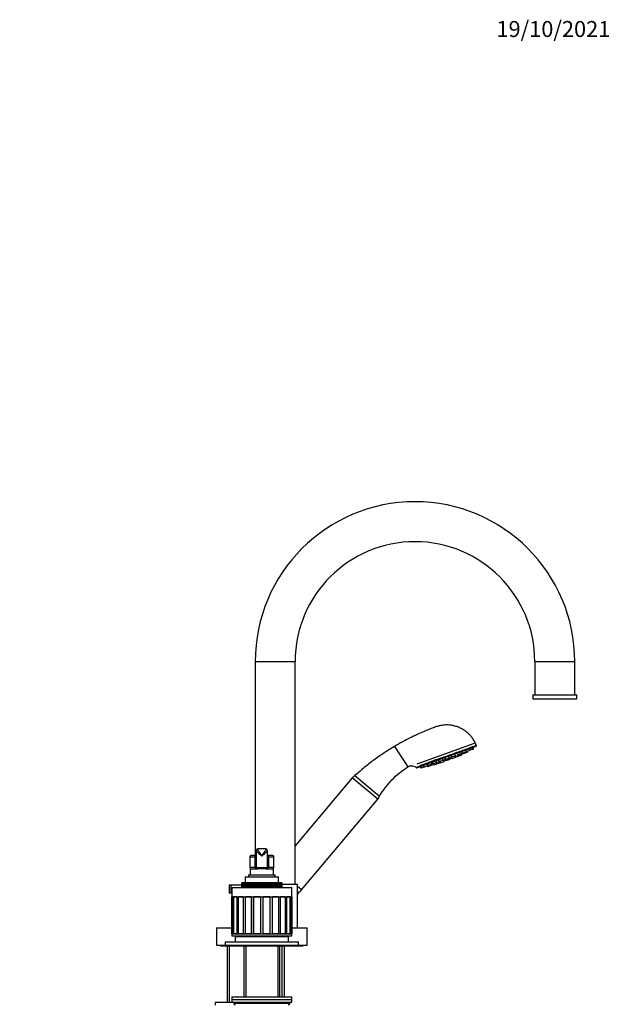
# Model space of a CAD drawing. Units: millimetres. Extents: x -445 to 2012, y -7 to 1659.
# Drawn here: x 1036 to 1479, y 897 to 1636 of the extents above; entities that cross this region are included whole.
import ezdxf
from ezdxf import colors
from ezdxf.entities.mleader import LeaderData, LeaderLine
from ezdxf.math import Vec2, Vec3

# ---------------------------------------------------------------- set-up
doc = ezdxf.new("R2010")
doc.units = ezdxf.units.MM
doc.layers.add('DV5_Défaut', color=7, linetype='Continuous')
doc.layers.add('Défaut', color=7, linetype='Continuous')

# ---------------------------------------------------------------- blocks, each defined once
blk = doc.blocks.new('_DOT')
at = {"color": 0}
blk.add_line((0, 0), (-1, 0), dxfattribs=at)
at = {"color": 0, "const_width": 0.333}
blk.add_lwpolyline([(-0.1665, 0, 1), (0.1665, 0, 1)], format="xyb", close=True, dxfattribs=at)
blk = doc.blocks.new('SE4')
at = {"layer": 'DV5_Défaut', "color": 7, "linetype": 'Continuous'}
for p, q in [((1212.7, 1154.44), (1242.7, 1154.44)), ((1212.7, 1154.44), (1212.7, 1008.94)), ((1242.7, 987.44), (1242.7, 1154.44)), ((1422.7, 1154.44), (1452.7, 1154.44)), ((1422.7, 1154.44), (1422.7, 1129.44)), ((1452.7, 1129.44), (1452.7, 1154.44)), ((1421.2, 1129.44), (1454.2, 1129.44)), ((1421.2, 1129.44), (1421.2, 1126.44)), ((1421.2, 1126.44), (1454.2, 1126.44)), ((1454.2, 1126.44), (1454.2, 1129.44)), ((1317.22, 1090.69), (1327.26, 1075.41)), ((1377.23, 1093.06), (1334.01, 1077.33)), ((1334.84, 1075.06), (1378.06, 1090.79)), ((1378.55, 1090.88), (1352.31, 1081.33)), ((1367.53, 1085.38), (1367.34, 1086.8)), ((1371.32, 1086.76), (1368.5, 1085.74)), ((1371.32, 1086.76), (1371.14, 1088.18)), ((1371.29, 1086.99), (1371.42, 1086.8)), ((1374.24, 1087.82), (1371.42, 1086.8)), ((1372.2, 1086.34), (1372.11, 1087.05)), ((1374.24, 1087.82), (1374.05, 1089.24)), ((1376.07, 1088.49), (1374.24, 1087.82)), ((1376.07, 1088.49), (1375.88, 1089.91)), ((1376.69, 1088.72), (1376.07, 1088.49)), ((1376.69, 1088.72), (1376.54, 1089.92)), ((1344.97, 1078.66), (1352.31, 1081.33)), ((1349.2, 1078.71), (1349.02, 1080.13)), ((1350.03, 1080.5), (1350.8, 1079.29)), ((1353.62, 1080.32), (1350.8, 1079.29)), ((1354.31, 1079.29), (1351.49, 1078.27)), ((1351.81, 1078.91), (1351.71, 1079.63)), ((1353.62, 1080.32), (1353.44, 1081.74)), ((1354.31, 1079.29), (1354.11, 1080.88)), ((1355.48, 1080.64), (1354.2, 1080.17)), ((1354.77, 1082.23), (1355.55, 1081.02)), ((1354.92, 1081.7), (1355.79, 1080.36)), ((1355.09, 1081.24), (1355.96, 1079.89)), ((1358.36, 1082.05), (1355.55, 1081.02)), ((1358.6, 1081.39), (1355.79, 1080.36)), ((1358.78, 1080.92), (1355.96, 1079.89)), ((1358.36, 1082.05), (1358.18, 1083.47)), ((1358.6, 1081.39), (1358.4, 1082.97)), ((1358.78, 1080.92), (1358.57, 1082.5)), ((1359.94, 1082.26), (1358.66, 1081.8)), ((1359.52, 1083.95), (1360.29, 1082.75)), ((1359.56, 1082.86), (1360.42, 1081.52)), ((1363.11, 1083.77), (1360.29, 1082.75)), ((1363.24, 1082.54), (1360.42, 1081.52)), ((1362.2, 1083.44), (1362.58, 1082.84)), ((1365.4, 1083.86), (1362.58, 1082.84)), ((1363.11, 1083.77), (1362.92, 1085.19)), ((1363.24, 1082.54), (1363.17, 1083.05)), ((1363.41, 1083.14), (1363.69, 1082.71)), ((1366.51, 1083.73), (1363.69, 1082.71)), ((1364.28, 1085.02), (1364.71, 1084.36)), ((1367.53, 1085.38), (1364.71, 1084.36)), ((1365.4, 1083.86), (1365.31, 1084.58)), ((1366.51, 1083.73), (1366.35, 1084.95)), ((1367.7, 1084.17), (1366.51, 1083.73)), ((1367.17, 1085.25), (1367.56, 1084.65)), ((1370.38, 1085.67), (1367.56, 1084.65)), ((1367.7, 1084.17), (1367.64, 1084.67)), ((1368.1, 1086.37), (1368.5, 1085.74)), ((1370.38, 1085.67), (1370.29, 1086.39)), ((1372.2, 1086.34), (1370.38, 1085.67)), ((1334.22, 1074.75), (1344.97, 1078.66)), ((1336.57, 1075.37), (1337.22, 1074.35)), ((1337.07, 1075.78), (1337.84, 1074.58)), ((1337.84, 1074.58), (1337.22, 1074.35)), ((1339.67, 1075.24), (1337.84, 1074.58)), ((1338.9, 1076.45), (1339.67, 1075.24)), ((1342.49, 1076.27), (1339.67, 1075.24)), ((1341.8, 1076.02), (1342.19, 1075.41)), ((1341.81, 1077.51), (1342.59, 1076.3)), ((1344.01, 1076.07), (1342.19, 1075.41)), ((1342.49, 1076.27), (1342.46, 1076.5)), ((1345.41, 1077.33), (1342.59, 1076.3)), ((1343.62, 1076.68), (1344.01, 1076.07)), ((1346.83, 1077.1), (1344.01, 1076.07)), ((1345.41, 1077.33), (1345.3, 1078.11)), ((1345.61, 1078.89), (1346.38, 1077.69)), ((1349.2, 1078.71), (1346.38, 1077.69)), ((1346.83, 1077.1), (1346.74, 1077.82)), ((1346.75, 1077.07), (1347.03, 1076.64)), ((1348.23, 1077.08), (1347.03, 1076.64)), ((1347.56, 1078.12), (1348.23, 1077.08)), ((1351.04, 1078.1), (1348.23, 1077.08)), ((1348.6, 1078.49), (1348.99, 1077.89)), ((1351.81, 1078.91), (1348.99, 1077.89)), ((1351.04, 1078.1), (1350.98, 1078.61)), ((1351.22, 1078.7), (1351.49, 1078.27)), ((1285.65, 1067.28), (1242.7, 1016.1)), ((1304.8, 1051.21), (1285.65, 1067.28)), ((1287.61, 1068.84), (1305.99, 1053.41)), ((1247.53, 982.96), (1304.8, 1051.21)), ((1213.7, 1012.94), (1213.7, 1012.69)), ((1214.7, 1013.63), (1214.7, 1013.94)), ((1220.7, 1013.94), (1214.7, 1013.94)), ((1220.7, 1013.94), (1220.7, 1013.63)), ((1221.7, 1012.69), (1221.7, 1012.94)), ((1208.7, 1007.94), (1212.79, 1007.94)), ((1208.7, 1007.94), (1208.7, 999.94)), ((1213.33, 1008.94), (1209.7, 1008.94)), ((1213.7, 1007.94), (1212.79, 1007.94)), ((1212.79, 999.94), (1212.79, 1007.94)), ((1213.33, 1008.94), (1213.7, 1008.94)), ((1213.7, 999.94), (1213.7, 1012.69)), ((1221.7, 1012.69), (1221.7, 999.94)), ((1221.7, 1008.94), (1222.06, 1008.94)), ((1222.61, 1007.94), (1221.7, 1007.94)), ((1225.7, 1008.94), (1222.06, 1008.94)), ((1222.61, 1007.94), (1222.61, 999.94)), ((1222.61, 1007.94), (1226.7, 1007.94)), ((1226.7, 999.94), (1226.7, 1007.94)), ((1212.79, 999.94), (1208.7, 999.94)), ((1208.95, 998.94), (1214.5, 998.94)), ((1208.95, 998.94), (1208.95, 994.44)), ((1212.79, 999.94), (1213.7, 999.94)), ((1214.7, 998.94), (1214.5, 998.94)), ((1220.7, 998.94), (1214.7, 998.94)), ((1220.9, 998.94), (1220.7, 998.94)), ((1220.9, 998.94), (1226.45, 998.94)), ((1221.7, 999.94), (1222.61, 999.94)), ((1226.7, 999.94), (1222.61, 999.94)), ((1226.45, 994.44), (1226.45, 998.94)), ((1205.2, 992.94), (1230.2, 992.94)), ((1205.2, 992.94), (1205.2, 988.44)), ((1207.7, 994.44), (1227.7, 994.44)), ((1207.7, 994.44), (1207.7, 992.94)), ((1227.7, 992.94), (1227.7, 994.44)), ((1230.2, 988.44), (1230.2, 992.94)), ((1193.2, 986.94), (1194.77, 986.94)), ((1193.2, 986.94), (1193.2, 980.94)), ((1194.77, 986.94), (1202.7, 986.94)), ((1194.77, 980.94), (1194.77, 986.94)), ((1195.2, 984.94), (1240.2, 984.94)), ((1195.2, 984.94), (1195.2, 977.94)), ((1202.7, 984.94), (1202.7, 988.44)), ((1202.71, 988.44), (1202.7, 988.44)), ((1202.71, 988.44), (1202.71, 984.94)), ((1202.76, 988.44), (1202.71, 988.44)), ((1202.76, 984.94), (1202.76, 988.44)), ((1202.78, 988.44), (1202.76, 988.44)), ((1202.78, 988.44), (1202.78, 984.94)), ((1202.89, 988.44), (1202.78, 988.44)), ((1202.89, 984.94), (1202.89, 988.44)), ((1202.93, 988.44), (1202.89, 988.44)), ((1202.93, 988.44), (1202.93, 984.94)), ((1203.08, 988.44), (1202.93, 988.44)), ((1203.08, 984.94), (1203.08, 988.44)), ((1203.13, 988.44), (1203.08, 988.44)), ((1203.13, 988.44), (1203.13, 984.94)), ((1203.34, 988.44), (1203.13, 988.44)), ((1203.34, 984.94), (1203.34, 988.44)), ((1203.4, 988.44), (1203.34, 988.44)), ((1203.4, 988.44), (1203.4, 984.94)), ((1203.66, 988.44), (1203.4, 988.44)), ((1203.66, 984.94), (1203.66, 988.44)), ((1203.74, 988.44), (1203.66, 988.44)), ((1203.74, 988.44), (1203.74, 984.94)), ((1204.05, 988.44), (1203.74, 988.44)), ((1204.05, 984.94), (1204.05, 988.44)), ((1204.14, 988.44), (1204.05, 988.44)), ((1204.14, 988.44), (1204.14, 984.94)), ((1204.49, 988.44), (1204.14, 988.44)), ((1204.49, 984.94), (1204.49, 988.44)), ((1204.6, 988.44), (1204.49, 988.44)), ((1204.6, 988.44), (1204.6, 984.94)), ((1205, 988.44), (1204.6, 988.44)), ((1205, 984.94), (1205, 988.44)), ((1205.11, 988.44), (1205, 988.44)), ((1205.11, 988.44), (1205.11, 984.94)), ((1205.56, 988.44), (1205.11, 988.44)), ((1205.56, 984.94), (1205.56, 988.44)), ((1205.69, 988.44), (1205.56, 988.44)), ((1205.69, 988.44), (1205.69, 984.94)), ((1206.17, 988.44), (1205.69, 988.44)), ((1206.17, 984.94), (1206.17, 988.44)), ((1206.31, 988.44), (1206.17, 988.44)), ((1206.31, 988.44), (1206.31, 984.94)), ((1206.84, 988.44), (1206.31, 988.44)), ((1206.84, 984.94), (1206.84, 988.44)), ((1206.99, 988.44), (1206.84, 988.44)), ((1206.99, 988.44), (1206.99, 984.94)), ((1207.55, 988.44), (1206.99, 988.44)), ((1207.55, 984.94), (1207.55, 988.44)), ((1207.56, 988.44), (1207.55, 988.44)), ((1207.56, 984.94), (1207.56, 988.44)), ((1207.72, 988.44), (1207.56, 988.44)), ((1207.72, 988.44), (1207.72, 984.94)), ((1208.27, 988.44), (1207.72, 988.44)), ((1208.27, 984.94), (1208.27, 988.44)), ((1208.32, 988.44), (1208.27, 988.44)), ((1208.32, 984.94), (1208.32, 988.44)), ((1208.49, 988.44), (1208.32, 988.44)), ((1208.49, 988.44), (1208.49, 984.94)), ((1209.04, 988.44), (1208.49, 988.44)), ((1209.04, 984.94), (1209.04, 988.44)), ((1209.12, 988.44), (1209.04, 988.44)), ((1209.12, 984.94), (1209.12, 988.44)), ((1209.3, 988.44), (1209.12, 988.44)), ((1209.3, 988.44), (1209.3, 984.94)), ((1209.84, 988.44), (1209.3, 988.44)), ((1209.84, 984.94), (1209.84, 988.44)), ((1209.96, 988.44), (1209.84, 988.44)), ((1209.96, 984.94), (1209.96, 988.44)), ((1210.15, 988.44), (1209.96, 988.44)), ((1210.15, 988.44), (1210.15, 984.94)), ((1210.68, 988.44), (1210.15, 988.44)), ((1210.68, 984.94), (1210.68, 988.44)), ((1210.84, 988.44), (1210.68, 988.44)), ((1210.84, 984.94), (1210.84, 988.44)), ((1211.03, 988.44), (1210.84, 988.44)), ((1211.03, 988.44), (1211.03, 984.94)), ((1211.55, 988.44), (1211.03, 988.44)), ((1211.55, 984.94), (1211.55, 988.44)), ((1211.74, 988.44), (1211.55, 988.44)), ((1211.74, 984.94), (1211.74, 988.44)), ((1211.94, 988.44), (1211.74, 988.44)), ((1211.94, 988.44), (1211.94, 984.94)), ((1212.45, 988.44), (1211.94, 988.44)), ((1212.45, 984.94), (1212.45, 988.44)), ((1212.68, 988.44), (1212.45, 988.44)), ((1212.68, 984.94), (1212.68, 988.44)), ((1212.88, 988.44), (1212.68, 988.44)), ((1212.88, 988.44), (1212.88, 984.94)), ((1213.37, 988.44), (1212.88, 988.44)), ((1213.37, 984.94), (1213.37, 988.44)), ((1213.63, 988.44), (1213.37, 988.44)), ((1213.63, 984.94), (1213.63, 988.44)), ((1213.84, 988.44), (1213.63, 988.44)), ((1213.84, 988.44), (1213.84, 984.94)), ((1214.31, 988.44), (1213.84, 988.44)), ((1214.31, 984.94), (1214.31, 988.44)), ((1214.61, 988.44), (1214.31, 988.44)), ((1214.61, 984.94), (1214.61, 988.44)), ((1214.81, 988.44), (1214.61, 988.44)), ((1214.81, 988.44), (1214.81, 984.94)), ((1215.27, 988.44), (1214.81, 988.44)), ((1215.27, 984.94), (1215.27, 988.44)), ((1215.59, 988.44), (1215.27, 988.44)), ((1215.59, 984.94), (1215.59, 988.44)), ((1215.8, 988.44), (1215.59, 988.44)), ((1215.8, 988.44), (1215.8, 984.94)), ((1216.24, 988.44), (1215.8, 988.44)), ((1216.24, 984.94), (1216.24, 988.44)), ((1216.59, 988.44), (1216.24, 988.44)), ((1216.59, 984.94), (1216.59, 988.44)), ((1216.8, 988.44), (1216.59, 988.44)), ((1216.8, 988.44), (1216.8, 984.94)), ((1217.21, 988.44), (1216.8, 988.44)), ((1217.21, 984.94), (1217.21, 988.44)), ((1217.59, 988.44), (1217.21, 988.44)), ((1217.59, 984.94), (1217.59, 988.44)), ((1217.8, 988.44), (1217.59, 988.44)), ((1217.8, 988.44), (1217.8, 984.94)), ((1218.19, 988.44), (1217.8, 988.44)), ((1218.19, 984.94), (1218.19, 988.44)), ((1218.59, 988.44), (1218.19, 988.44)), ((1218.59, 984.94), (1218.59, 988.44)), ((1218.81, 988.44), (1218.59, 988.44)), ((1218.81, 988.44), (1218.81, 984.94)), ((1219.16, 988.44), (1218.81, 988.44)), ((1219.16, 984.94), (1219.16, 988.44)), ((1219.59, 988.44), (1219.16, 988.44)), ((1219.59, 984.94), (1219.59, 988.44)), ((1219.8, 988.44), (1219.59, 988.44)), ((1219.8, 988.44), (1219.8, 984.94)), ((1220.13, 988.44), (1219.8, 988.44)), ((1220.13, 984.94), (1220.13, 988.44)), ((1220.58, 988.44), (1220.13, 988.44)), ((1220.58, 984.94), (1220.58, 988.44)), ((1220.79, 988.44), (1220.58, 988.44)), ((1220.79, 988.44), (1220.79, 984.94)), ((1221.08, 988.44), (1220.79, 988.44)), ((1221.08, 984.94), (1221.08, 988.44)), ((1221.56, 988.44), (1221.08, 988.44)), ((1221.56, 984.94), (1221.56, 988.44)), ((1221.76, 988.44), (1221.56, 988.44)), ((1221.76, 988.44), (1221.76, 984.94)), ((1222.02, 988.44), (1221.76, 988.44)), ((1222.02, 984.94), (1222.02, 988.44)), ((1222.52, 988.44), (1222.02, 988.44)), ((1222.52, 984.94), (1222.52, 988.44)), ((1222.72, 988.44), (1222.52, 988.44)), ((1222.72, 988.44), (1222.72, 984.94)), ((1222.95, 988.44), (1222.72, 988.44)), ((1222.95, 984.94), (1222.95, 988.44)), ((1223.46, 988.44), (1222.95, 988.44)), ((1223.46, 984.94), (1223.46, 988.44)), ((1223.65, 988.44), (1223.46, 988.44)), ((1223.65, 988.44), (1223.65, 984.94)), ((1223.84, 988.44), (1223.65, 988.44)), ((1223.84, 984.94), (1223.84, 988.44)), ((1224.37, 988.44), (1223.84, 988.44)), ((1224.37, 984.94), (1224.37, 988.44)), ((1224.56, 988.44), (1224.37, 988.44)), ((1224.56, 988.44), (1224.56, 984.94)), ((1224.71, 988.44), (1224.56, 988.44)), ((1224.71, 984.94), (1224.71, 988.44)), ((1225.25, 988.44), (1224.71, 988.44)), ((1225.25, 984.94), (1225.25, 988.44)), ((1225.43, 988.44), (1225.25, 988.44)), ((1225.43, 988.44), (1225.43, 984.94)), ((1225.55, 988.44), (1225.43, 988.44)), ((1225.55, 984.94), (1225.55, 988.44)), ((1226.1, 988.44), (1225.55, 988.44)), ((1226.1, 984.94), (1226.1, 988.44)), ((1226.27, 988.44), (1226.1, 988.44)), ((1226.27, 988.44), (1226.27, 984.94)), ((1226.36, 988.44), (1226.27, 988.44)), ((1226.36, 984.94), (1226.36, 988.44)), ((1226.91, 988.44), (1226.36, 988.44)), ((1226.91, 984.94), (1226.91, 988.44)), ((1227.08, 988.44), (1226.91, 988.44)), ((1227.08, 988.44), (1227.08, 984.94)), ((1227.12, 988.44), (1227.08, 988.44)), ((1227.12, 984.94), (1227.12, 988.44)), ((1227.68, 988.44), (1227.12, 988.44)), ((1227.68, 984.94), (1227.68, 988.44)), ((1227.84, 988.44), (1227.68, 988.44)), ((1227.84, 988.44), (1227.84, 984.94)), ((1227.85, 988.44), (1227.84, 988.44)), ((1227.85, 984.94), (1227.85, 988.44)), ((1228.41, 988.44), (1227.85, 988.44)), ((1228.41, 984.94), (1228.41, 988.44)), ((1228.55, 988.44), (1228.41, 988.44)), ((1228.55, 988.44), (1228.55, 984.94)), ((1229.08, 988.44), (1228.55, 988.44)), ((1229.08, 984.94), (1229.08, 988.44)), ((1229.22, 988.44), (1229.08, 988.44)), ((1229.22, 988.44), (1229.22, 984.94)), ((1229.71, 988.44), (1229.22, 988.44)), ((1229.71, 984.94), (1229.71, 988.44)), ((1229.84, 988.44), (1229.71, 988.44)), ((1229.84, 988.44), (1229.84, 984.94)), ((1230.28, 988.44), (1229.84, 988.44)), ((1230.28, 984.94), (1230.28, 988.44)), ((1230.4, 988.44), (1230.28, 988.44)), ((1230.4, 988.44), (1230.4, 984.94)), ((1230.8, 988.44), (1230.4, 988.44)), ((1230.8, 984.94), (1230.8, 988.44)), ((1230.9, 988.44), (1230.8, 988.44)), ((1230.9, 988.44), (1230.9, 984.94)), ((1231.26, 988.44), (1230.9, 988.44)), ((1231.26, 984.94), (1231.26, 988.44)), ((1231.35, 988.44), (1231.26, 988.44)), ((1231.35, 988.44), (1231.35, 984.94)), ((1231.66, 988.44), (1231.35, 988.44)), ((1231.66, 984.94), (1231.66, 988.44)), ((1231.73, 988.44), (1231.66, 988.44)), ((1231.73, 988.44), (1231.73, 984.94)), ((1231.99, 988.44), (1231.73, 988.44)), ((1231.99, 984.94), (1231.99, 988.44)), ((1232.06, 988.44), (1231.99, 988.44)), ((1232.06, 988.44), (1232.06, 984.94)), ((1232.26, 988.44), (1232.06, 988.44)), ((1232.26, 984.94), (1232.26, 988.44)), ((1232.31, 988.44), (1232.26, 988.44)), ((1232.31, 988.44), (1232.31, 984.94)), ((1232.47, 988.44), (1232.31, 988.44)), ((1232.47, 984.94), (1232.47, 988.44)), ((1232.51, 988.44), (1232.47, 988.44)), ((1232.51, 988.44), (1232.51, 984.94)), ((1232.61, 988.44), (1232.51, 988.44)), ((1232.61, 984.94), (1232.61, 988.44)), ((1232.63, 988.44), (1232.61, 988.44)), ((1232.63, 988.44), (1232.63, 984.94)), ((1232.69, 988.44), (1232.63, 988.44)), ((1232.63, 987.44), (1244.45, 987.44)), ((1232.69, 988.44), (1232.69, 988.44)), ((1232.69, 988.44), (1232.69, 984.94)), ((1232.69, 984.94), (1232.69, 988.44)), ((1240.2, 977.94), (1240.2, 984.94)), ((1244.45, 954.44), (1244.45, 987.44)), ((1247.53, 982.96), (1244.45, 985.55)), ((1193.2, 980.94), (1194.77, 980.94)), ((1194.77, 980.94), (1195.2, 980.94)), ((1195.2, 977.94), (1240.2, 977.94)), ((1196.01, 977.94), (1195.22, 977.94)), ((1195.22, 949.94), (1195.22, 977.94)), ((1196.01, 977.94), (1196.01, 949.94)), ((1196.47, 949.94), (1196.47, 977.94)), ((1198.93, 977.94), (1196.63, 977.94)), ((1196.63, 949.94), (1196.63, 977.94)), ((1198.93, 977.94), (1198.93, 949.94)), ((1199.31, 949.94), (1199.31, 977.94)), ((1203.68, 977.94), (1200.1, 977.94)), ((1200.1, 949.94), (1200.1, 977.94)), ((1203.68, 977.94), (1203.68, 949.94)), ((1203.96, 949.94), (1203.96, 977.94)), ((1209.8, 977.94), (1205.29, 977.94)), ((1205.29, 949.94), (1205.29, 977.94)), ((1209.8, 977.94), (1209.8, 949.94)), ((1209.95, 949.94), (1209.95, 977.94)), ((1216.7, 977.94), (1211.7, 977.94)), ((1211.7, 949.94), (1211.7, 977.94)), ((1216.7, 977.94), (1216.7, 949.94)), ((1223.69, 977.94), (1218.7, 977.94)), ((1218.7, 949.94), (1218.7, 977.94)), ((1223.69, 977.94), (1223.69, 949.94)), ((1225.45, 977.94), (1225.45, 949.94)), ((1230.1, 977.94), (1225.6, 977.94)), ((1225.6, 949.94), (1225.6, 977.94)), ((1230.1, 977.94), (1230.1, 949.94)), ((1231.44, 977.94), (1231.44, 949.94)), ((1235.3, 977.94), (1231.72, 977.94)), ((1231.72, 949.94), (1231.72, 977.94)), ((1235.3, 977.94), (1235.3, 949.94)), ((1236.08, 977.94), (1236.08, 949.94)), ((1238.77, 977.94), (1236.47, 977.94)), ((1236.47, 949.94), (1236.47, 977.94)), ((1238.77, 977.94), (1238.77, 949.94)), ((1238.93, 977.94), (1238.93, 949.94)), ((1240.18, 977.94), (1239.38, 977.94)), ((1239.38, 949.94), (1239.38, 977.94)), ((1240.18, 977.94), (1240.18, 949.94)), ((1245.44, 980.86), (1244.45, 981.69)), ((1244.45, 979.58), (1245.44, 980.86)), ((1183.7, 954.44), (1195.22, 954.44)), ((1183.7, 954.44), (1183.7, 941.44)), ((1240.18, 954.44), (1251.7, 954.44)), ((1251.7, 941.44), (1251.7, 954.44)), ((1195.2, 949.94), (1240.2, 949.94)), ((1195.2, 949.94), (1195.2, 948.44)), ((1195.2, 948.44), (1240.2, 948.44)), ((1196.01, 949.94), (1195.22, 949.94)), ((1198.93, 949.94), (1196.63, 949.94)), ((1197.7, 947.94), (1237.7, 947.94)), ((1197.7, 947.94), (1197.7, 944.14)), ((1203.68, 949.94), (1200.1, 949.94)), ((1205.1, 948.44), (1204.6, 947.94)), ((1209.8, 949.94), (1205.29, 949.94)), ((1216.7, 949.94), (1211.7, 949.94)), ((1223.69, 949.94), (1218.7, 949.94)), ((1230.1, 949.94), (1225.6, 949.94)), ((1230.8, 947.94), (1230.3, 948.44)), ((1235.3, 949.94), (1231.72, 949.94)), ((1238.77, 949.94), (1236.47, 949.94)), ((1237.7, 944.14), (1237.7, 947.94)), ((1240.18, 949.94), (1239.38, 949.94)), ((1240.2, 948.44), (1240.2, 949.94)), ((1183.7, 941.44), (1190.2, 941.44)), ((1186.7, 941.44), (1186.7, 941.04)), ((1186.7, 941.04), (1204.1, 941.04)), ((1189.2, 941.04), (1189.2, 940.94)), ((1191.6, 940.94), (1189.2, 940.94)), ((1190.2, 944.14), (1245.2, 944.14)), ((1190.2, 944.14), (1190.2, 941.44)), ((1190.2, 941.44), (1245.2, 941.44)), ((1191.7, 941.04), (1191.6, 940.94)), ((1191.6, 940.94), (1204.1, 940.94)), ((1191.6, 940.94), (1191.6, 898.44)), ((1192.7, 941.44), (1192.7, 941.14)), ((1192.7, 941.14), (1242.7, 941.14)), ((1193.14, 940.94), (1193.14, 898.44)), ((1204.1, 941.14), (1204.1, 902.64)), ((1205.64, 941.14), (1205.64, 902.64)), ((1229.76, 941.14), (1229.76, 902.64)), ((1231.3, 902.64), (1231.3, 941.14)), ((1231.3, 941.04), (1248.7, 941.04)), ((1246.2, 940.94), (1231.3, 940.94)), ((1232.84, 902.64), (1232.84, 940.94)), ((1234.7, 902.64), (1234.7, 940.94)), ((1242.7, 941.14), (1242.7, 941.44)), ((1245.2, 941.44), (1245.2, 944.14)), ((1245.2, 941.44), (1251.7, 941.44)), ((1246.2, 940.94), (1246.2, 941.04)), ((1248.7, 941.04), (1248.7, 941.44)), ((1195.2, 902.64), (1240.2, 902.64)), ((1195.2, 902.64), (1195.2, 900.64)), ((1240.2, 900.64), (1240.2, 902.64)), ((1196.7, 898.44), (1182.7, 898.44)), ((1182.7, 898.44), (1182.7, 896.44)), ((1195.2, 900.64), (1240.2, 900.64)), ((1195.2, 900.64), (1195.2, 898.64)), ((1195.2, 900.64), (1240.2, 900.64)), ((1195.2, 898.64), (1240.2, 898.64)), ((1196.7, 898.64), (1196.7, 897.64)), ((1238.7, 897.64), (1196.7, 897.64)), ((1238.7, 897.64), (1238.7, 898.64)), ((1240.2, 898.64), (1240.2, 900.64))]:
    blk.add_line(p, q, dxfattribs=at)
for centre, radius, start, end in [((1332.7, 1154.44), 120, 0, 180), ((1332.7, 1154.44), 90, 90, 180), ((1332.7, 1154.44), 90, 0, 90), ((1378.38, 1091.35), 0.5, 289.96269, 21.24498), ((1793.4, -139.95), 1299.18, 109.86214, 110.21365), ((1353.37, 1091.37), 11.33, 274.24132, 281.86703), ((1353.37, 1091.37), 11.33, 298.13297, 305.75868), ((1381.22, 972.91), 112.47, 109.0542, 114.98856), ((1334.05, 1075.22), 0.5, 227.20804, 290.04935), ((1290.24, 1063.42), 6, 115.82372, 140), ((1300.2, 1055.07), 6, 320, 345.61623), ((1214.7, 1012.94), 1, 90, 180), ((1220.7, 1012.94), 1, 0, 90), ((1209.7, 1007.94), 1, 90, 180), ((1217.7, 1004.44), 6.31, 129.37264, 134.46678), ((1217.7, 1004.44), 6.31, 45.53322, 50.62736), ((1225.7, 1007.94), 1, 0, 90), ((1209.7, 999.94), 1, 180, 270), ((1214.7, 999.94), 1, 180, 270), ((1220.7, 999.94), 1, 270, 0), ((1225.7, 999.94), 1, 270, 0), ((1242.93, 986.82), 6, 290.50203, 320), ((1197.7, 897.64), 1, 180, 270), ((1237.7, 897.64), 1, 270, 0)]:
    blk.add_arc(centre, radius, start, end, dxfattribs=at)
for centre, major_axis, ratio, start_param, end_param in [((1352.14, 1081.8), (-0.171, 0.47), 0.194945, 1.182857, 3.141593), ((1344.79, 1079.13), (-0.171, 0.47), 0.52243, 1.19422, 3.141593), ((1214.7, 1012.69), (-1, 0), 0.937664, 4.712389, 6.283185), ((1220.7, 1012.69), (-1, 0), 0.937664, 3.141593, 4.712389), ((1213.33, 1007.94), (0, -1), 0.545455, 3.141593, 4.712389), ((1222.06, 1007.94), (0, -1), 0.545455, 1.570796, 3.141593), ((1213.33, 999.94), (0, -1), 0.545455, 4.712389, 6.283185), ((1217.7, 999.94), (-4, 0), 0.025522, 0, 3.141593), ((1222.06, 999.94), (0, -1), 0.545455, 0, 1.570796)]:
    blk.add_ellipse(centre, major_axis=major_axis, ratio=ratio, start_param=start_param, end_param=end_param, dxfattribs=at)
for points, knots in [([(1378.83, 1091.52), (1378.42, 1092.52), (1377.7, 1094.23), (1376.11, 1096.74), (1374.41, 1098.87), (1372.55, 1100.73), (1370.66, 1102.26), (1368.74, 1103.51), (1366.64, 1104.64), (1364.17, 1105.64), (1361.32, 1106.41), (1358.5, 1106.81), (1356.01, 1106.88), (1353.84, 1106.73), (1351.76, 1106.41), (1349.34, 1105.82), (1346.42, 1104.72), (1342.89, 1103.36), (1338.78, 1101.66), (1334.1, 1099.59), (1328.92, 1097.11), (1323.09, 1094.09), (1319.47, 1092), (1317.22, 1090.69)], [0, 0, 0, 0, 0.041042, 0.083626, 0.121761, 0.155447, 0.193431, 0.223687, 0.251507, 0.293218, 0.334924, 0.375113, 0.412112, 0.439419, 0.465971, 0.500246, 0.543804, 0.596647, 0.658766, 0.730161, 0.810832, 0.900778, 1, 1, 1, 1]), ([(1317.22, 1090.69), (1314.34, 1088.93), (1309.48, 1085.94), (1301.82, 1080.57), (1294.43, 1074.84), (1290.14, 1071.08), (1287.61, 1068.84)], [0, 0, 0, 0, 0.250004, 0.5, 0.749996, 1, 1, 1, 1]), ([(1351.99, 1081.95), (1353.6, 1082.53), (1355.26, 1083.13), (1358.57, 1084.32), (1360.2, 1084.9), (1363.4, 1086.05), (1364.98, 1086.61), (1367.92, 1087.66), (1369.32, 1088.16), (1371.89, 1089.07), (1373.05, 1089.48), (1375.08, 1090.2), (1375.97, 1090.52), (1378.09, 1091.27), (1378.85, 1091.53), (1378.85, 1091.53), (1378.85, 1091.53), (1378.85, 1091.53)], [0, 0, 0, 0, 0.124733, 0.124733, 0.249466, 0.249466, 0.374198, 0.374198, 0.498931, 0.498931, 0.623664, 0.623664, 0.748397, 0.748397, 0.997862, 0.997862, 1, 1, 1, 1]), ([(1305.99, 1053.41), (1307.53, 1055.78), (1310.16, 1059.77), (1315.31, 1065.68), (1321.04, 1071.02), (1324.94, 1073.79), (1327.26, 1075.41)], [0, 0, 0, 0, 0.25008, 0.5, 0.74992, 1, 1, 1, 1]), ([(1327.26, 1075.41), (1327.85, 1075.72), (1328.87, 1076.23), (1330.74, 1076.33), (1332.45, 1075.85), (1333.26, 1075.18), (1333.68, 1074.82)], [0, 0, 0, 0, 0.260577, 0.520942, 0.781307, 1, 1, 1, 1]), ([(1214.7, 1013.63), (1214.7, 1013.2), (1215.15, 1012.34), (1216.3, 1010.47), (1217, 1009.43), (1217.7, 1008.43)], [0, 0, 0, 0, 0.5, 0.5, 1, 1, 1, 1]), ([(1217.7, 1008.43), (1218.39, 1009.43), (1219.1, 1010.47), (1220.24, 1012.34), (1220.7, 1013.2), (1220.7, 1013.63)], [0, 0, 0, 0, 0.5, 0.5, 1, 1, 1, 1]), ([(1217.7, 1008.43), (1216.76, 1009.24), (1215.8, 1010.09), (1214.28, 1011.63), (1213.7, 1012.32), (1213.7, 1012.69)], [0, 0, 0, 0, 0.5, 0.5, 1, 1, 1, 1]), ([(1221.7, 1012.69), (1221.7, 1012.32), (1221.12, 1011.63), (1219.59, 1010.09), (1218.64, 1009.24), (1217.7, 1008.43)], [0, 0, 0, 0, 0.5, 0.5, 1, 1, 1, 1])]:
    blk.add_open_spline(points, degree=3, knots=knots, dxfattribs=at)

msp = doc.modelspace()

# ---------------------------------------------------------------- block references
at = {"layer": 'Défaut'}
msp.add_blockref('SE4', (0, 0), dxfattribs=at)

# ---------------------------------------------------------------- leaders
at = {"layer": 'Défaut', "color": 7, "linetype": 'Continuous'}
ml = msp.add_multileader_mtext('Standard', dxfattribs=at)
ml.set_content('{\\pxsm0.9;\\fSolid Edge ISO|b1||i0||c0|p34;\\W1.;19/10/2021\\P}', color=256)
ml.set_leader_properties()
ml.set_arrow_properties(name='DOT')
ml.build(insert=Vec2(0, 0))
ml.multileader.update_dxf_attribs({"leader_type": 0, "dogleg_length": 0, "arrow_head_size": 12})
ctx = ml.context
ctx.base_point, ctx.char_height, ctx.arrow_head_size, ctx.landing_gap_size = Vec3(1391.91, 1629.23), 12, 12, 4.2
notes = []
notes.append((ctx, [(0, (0, 0, 0), (0, 0), (1, 0), 1, [])]))
ctx.mtext.insert = Vec3(1393.91, 1635.35)
for ctx, leaders in notes:
    for number, flags, end, landing, length, lines in leaders:
        leader = LeaderData()
        leader.index, (leader.has_last_leader_line, leader.has_dogleg_vector, leader.attachment_direction) = number, flags
        leader.last_leader_point, leader.dogleg_vector, leader.dogleg_length = Vec3(end), Vec3(landing), length
        for number, points, colour, breaks in lines:
            line = LeaderLine()
            line.index, line.vertices, line.color, line.breaks = number, Vec3.list(points), colors.encode_raw_color(colour), breaks
            leader.lines.append(line)
        ctx.leaders.append(leader)

doc.saveas('drawing.dxf')
